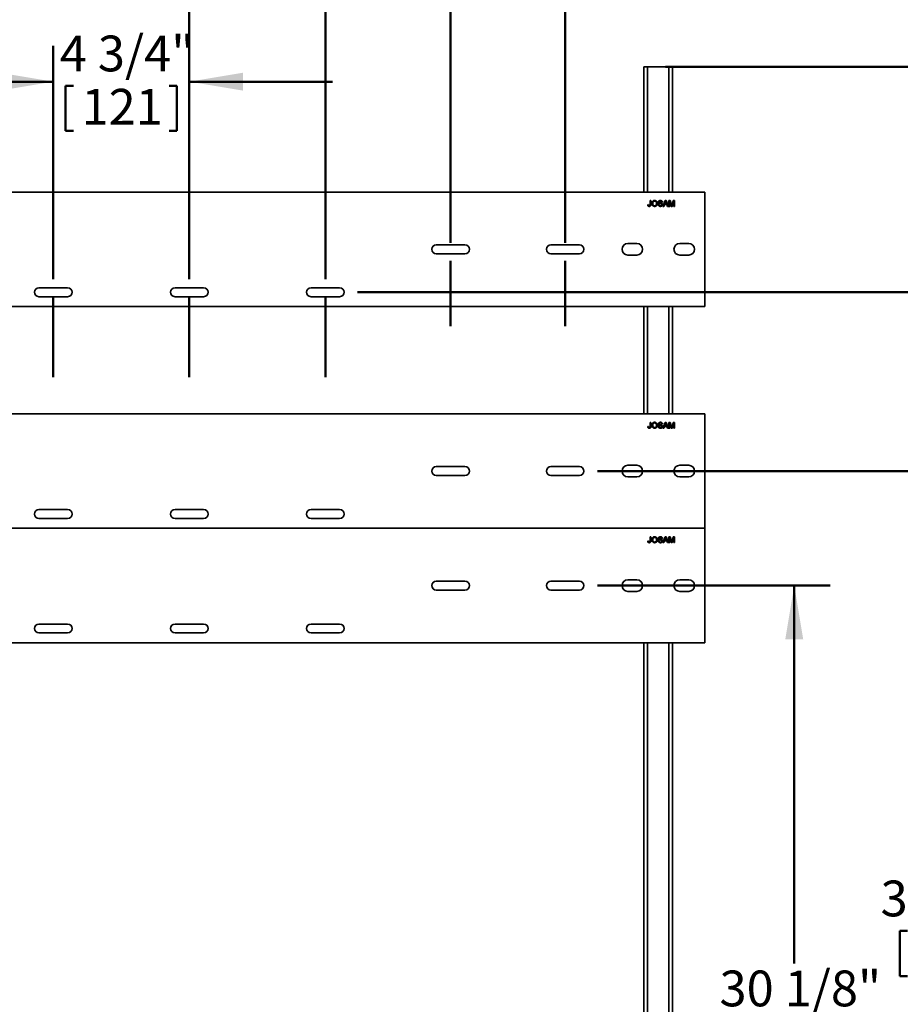
# Model space of a CAD drawing. Units: inches. Extents: x 0.2 to 8.4, y 0.1 to 10.9.
# Drawn here: x 2.3 to 5.4, y 3.5 to 6.9 of the extents above; entities that cross this region are included whole.
import ezdxf

# ---------------------------------------------------------------- set-up
doc = ezdxf.new("R2010")
doc.units = ezdxf.units.IN
doc.header["$MEASUREMENT"] = 0
doc.layers.add('WALL', color=7, linetype='Continuous', lineweight=50)
doc.styles.add('SLDTEXTSTYLE0', font='TXT', dxfattribs={"width": 0.605})
doc.dimstyles.new('SLDDIMSTYLE0', dxfattribs={"dimtxt": 0.121338, "dimasz": 0.1875, "dimexe": 0, "dimexo": 0.0625, "dimgap": 0.030334, "dimtad": 0, "dimtih": 1, "dimtoh": 1, "dimdec": 6, "dimlfac": 10, "dimrnd": 1e-09, "dimzin": 12, "dimdsep": 46, "dimlunit": 5, "dimtxsty": 'SLDTEXTSTYLE0', "dimsah": 1, "dimcen": 0.09, "dimadec": 0, "dimazin": 3, "dimtfac": 1, "dimtdec": 3, "dimtofl": 0, "dimtmove": 0, "dimatfit": 3, "dimfxl": 0, "dimfrac": 2, "dimtolj": 1, "dimtzin": 12, "dimarcsym": 0})
doc.dimstyles.new('SLDDIMSTYLE1', dxfattribs={"dimtxt": 0.121338, "dimasz": 0.1875, "dimexe": 0, "dimexo": 0.0625, "dimgap": 0.030334, "dimtad": 0, "dimtih": 1, "dimtoh": 1, "dimdec": 6, "dimlfac": 10, "dimrnd": 1e-09, "dimzin": 12, "dimdsep": 46, "dimlunit": 5, "dimtxsty": 'SLDTEXTSTYLE0', "dimsah": 1, "dimcen": 0.09, "dimadec": 0, "dimazin": 3, "dimtfac": 1, "dimtdec": 3, "dimtmove": 0, "dimatfit": 0, "dimfxl": 0, "dimfrac": 2, "dimtolj": 1, "dimtzin": 12, "dimarcsym": 0})

# ---------------------------------------------------------------- blocks, each defined once
blk = doc.blocks.new('_D_1')
at = {"layer": 'WALL'}
for p, q in [((2.4078, 6.0361), (2.4078, 6.8514)), ((2.8828, 6.0361), (2.8828, 6.8514)), ((2.4078, 6.7264), (1.9078, 6.7264)), ((2.4509, 6.7124), (2.4509, 6.5541)), ((2.4509, 6.7124), (2.4787, 6.7124)), ((2.8397, 6.7124), (2.8119, 6.7124)), ((2.8397, 6.7124), (2.8397, 6.5541)), ((2.8828, 6.7264), (3.3828, 6.7264)), ((2.4509, 6.5541), (2.4787, 6.5541)), ((2.8397, 6.5541), (2.8119, 6.5541))]:
    blk.add_line(p, q, dxfattribs=at)
for points in [[(2.4078, 6.7264), (2.2203, 6.7577), (2.2203, 6.6952)], [(2.8828, 6.7264), (3.0703, 6.6952), (3.0703, 6.7577)]]:
    blk.add_solid(points, dxfattribs=at)
at = {"layer": 'WALL', "char_height": 0.125, "attachment_point": 1, "style": 'SLDTEXTSTYLE0'}
for s, insert in [('4 3/4"', (2.4305, 6.8875)), ('121', (2.5064, 6.7012))]:
    blk.add_mtext(s, dxfattribs=dict(at, insert=insert))
blk = doc.blocks.new('_D_2')
at = {"layer": 'WALL'}
for p, q in [((2.8828, 6.0361), (2.8828, 7.4884)), ((3.3578, 6.0361), (3.3578, 7.4884)), ((2.8828, 7.3634), (2.3828, 7.3634)), ((3.3578, 7.3634), (3.8578, 7.3634)), ((2.9259, 7.3494), (2.9259, 7.191)), ((2.9259, 7.3494), (2.9537, 7.3494)), ((3.3147, 7.3494), (3.2869, 7.3494)), ((3.3147, 7.3494), (3.3147, 7.191)), ((2.9259, 7.191), (2.9537, 7.191)), ((3.3147, 7.191), (3.2869, 7.191))]:
    blk.add_line(p, q, dxfattribs=at)
for points in [[(2.8828, 7.3634), (2.6953, 7.3946), (2.6953, 7.3321)], [(3.3578, 7.3634), (3.5453, 7.3321), (3.5453, 7.3946)]]:
    blk.add_solid(points, dxfattribs=at)
at = {"layer": 'WALL', "char_height": 0.125, "attachment_point": 1, "style": 'SLDTEXTSTYLE0'}
for s, insert in [('4 3/4"', (2.9055, 7.5245)), ('121', (2.9814, 7.3382))]:
    blk.add_mtext(s, dxfattribs=dict(at, insert=insert))
blk = doc.blocks.new('_D_3')
at = {"layer": 'WALL'}
for p, q in [((1.9703, 6.1631), (1.9703, 8.0169)), ((3.7953, 6.1631), (3.7953, 8.0169)), ((1.9703, 7.8919), (2.5314, 7.8919)), ((3.7953, 7.8919), (3.2341, 7.8919)), ((2.6884, 7.8779), (2.6884, 7.7195)), ((2.6884, 7.8779), (2.7162, 7.8779)), ((3.0772, 7.8779), (3.0494, 7.8779)), ((3.0772, 7.8779), (3.0772, 7.7195)), ((2.6884, 7.7195), (2.7162, 7.7195)), ((3.0772, 7.7195), (3.0494, 7.7195))]:
    blk.add_line(p, q, dxfattribs=at)
for points in [[(1.9703, 7.8919), (2.1578, 7.8606), (2.1578, 7.9231)], [(3.7953, 7.8919), (3.6078, 7.9231), (3.6078, 7.8606)]]:
    blk.add_solid(points, dxfattribs=at)
at = {"layer": 'WALL', "char_height": 0.125, "attachment_point": 1, "style": 'SLDTEXTSTYLE0'}
for s, insert in [('18 1/4"', (2.6217, 8.053)), ('464', (2.7439, 7.8666))]:
    blk.add_mtext(s, dxfattribs=dict(at, insert=insert))
blk = doc.blocks.new('_D_4')
at = {"layer": 'WALL'}
for p, q in [((1.5703, 6.1631), (1.5703, 8.4659)), ((4.1953, 6.1631), (4.1953, 8.4659)), ((1.5703, 8.3409), (2.5314, 8.3409)), ((2.6884, 8.3269), (2.6884, 8.1685)), ((2.6884, 8.3269), (2.7162, 8.3269)), ((3.0772, 8.3269), (3.0494, 8.3269)), ((3.0772, 8.3269), (3.0772, 8.1685)), ((4.1953, 8.3409), (3.2341, 8.3409)), ((2.6884, 8.1685), (2.7162, 8.1685)), ((3.0772, 8.1685), (3.0494, 8.1685))]:
    blk.add_line(p, q, dxfattribs=at)
for points in [[(1.5703, 8.3409), (1.7578, 8.3096), (1.7578, 8.3721)], [(4.1953, 8.3409), (4.0078, 8.3721), (4.0078, 8.3096)]]:
    blk.add_solid(points, dxfattribs=at)
at = {"layer": 'WALL', "char_height": 0.125, "attachment_point": 1, "style": 'SLDTEXTSTYLE0'}
for s, insert in [('26 1/4"', (2.6217, 8.502)), ('667', (2.7439, 8.3157))]:
    blk.add_mtext(s, dxfattribs=dict(at, insert=insert))
blk = doc.blocks.new('_D_7')
at = {"layer": 'WALL'}
for p, q in [((3.4703, 5.9909), (6.2453, 5.9909)), ((6.1203, 5.9909), (6.1203, 4.1584)), ((5.8796, 3.9581), (5.8796, 3.7997)), ((5.8796, 3.9581), (5.9074, 3.9581)), ((6.3609, 3.9581), (6.3332, 3.9581)), ((6.3609, 3.9581), (6.3609, 3.7997)), ((5.8796, 3.7997), (5.9074, 3.7997)), ((6.1203, 1.9534), (6.1203, 3.7858)), ((6.3609, 3.7997), (6.3332, 3.7997)), ((4.8078, 1.9534), (6.2453, 1.9534))]:
    blk.add_line(p, q, dxfattribs=at)
for points in [[(6.1203, 5.9909), (6.089, 5.8034), (6.1515, 5.8034)], [(6.1203, 1.9534), (6.1515, 2.1409), (6.089, 2.1409)]]:
    blk.add_solid(points, dxfattribs=at)
at = {"layer": 'WALL', "char_height": 0.125, "attachment_point": 1, "style": 'SLDTEXTSTYLE0'}
for s, insert in [('40 3/8"', (5.8592, 4.1332)), ('1026', (5.9351, 3.9469))]:
    blk.add_mtext(s, dxfattribs=dict(at, insert=insert))
blk = doc.blocks.new('_D_8')
at = {"layer": 'WALL'}
for p, q in [((4.3078, 5.3659), (5.6828, 5.3659)), ((5.5578, 5.3659), (5.5578, 3.9603)), ((5.3634, 3.76), (5.3634, 3.6016)), ((5.3634, 3.76), (5.3912, 3.76)), ((5.7522, 3.76), (5.7244, 3.76)), ((5.7522, 3.76), (5.7522, 3.6016)), ((5.3634, 3.6016), (5.3912, 3.6016)), ((5.5578, 1.9534), (5.5578, 3.5877)), ((5.7522, 3.6016), (5.7244, 3.6016)), ((4.8078, 1.9534), (5.6828, 1.9534))]:
    blk.add_line(p, q, dxfattribs=at)
for points in [[(5.5578, 5.3659), (5.5265, 5.1784), (5.589, 5.1784)], [(5.5578, 1.9534), (5.589, 2.1409), (5.5265, 2.1409)]]:
    blk.add_solid(points, dxfattribs=at)
at = {"layer": 'WALL', "char_height": 0.125, "attachment_point": 1, "style": 'SLDTEXTSTYLE0'}
for s, insert in [('34 1/8"', (5.2967, 3.9351)), ('867', (5.4189, 3.7488))]:
    blk.add_mtext(s, dxfattribs=dict(at, insert=insert))
blk = doc.blocks.new('_D_9')
at = {"layer": 'WALL'}
for p, q in [((4.3078, 4.9659), (5.1203, 4.9659)), ((4.9953, 4.9659), (4.9953, 3.6459)), ((4.8009, 3.4456), (4.8009, 3.2872)), ((4.8009, 3.4456), (4.8287, 3.4456)), ((5.1897, 3.4456), (5.1619, 3.4456)), ((5.1897, 3.4456), (5.1897, 3.2872)), ((4.8009, 3.2872), (4.8287, 3.2872)), ((4.9953, 1.9534), (4.9953, 3.2733)), ((5.1897, 3.2872), (5.1619, 3.2872)), ((4.8078, 1.9534), (5.1203, 1.9534))]:
    blk.add_line(p, q, dxfattribs=at)
for points in [[(4.9953, 4.9659), (4.964, 4.7784), (5.0265, 4.7784)], [(4.9953, 1.9534), (5.0265, 2.1409), (4.964, 2.1409)]]:
    blk.add_solid(points, dxfattribs=at)
at = {"layer": 'WALL', "char_height": 0.125, "attachment_point": 1, "style": 'SLDTEXTSTYLE0'}
for s, insert in [('30 1/8"', (4.7342, 3.6207)), ('765', (4.8564, 3.4344))]:
    blk.add_mtext(s, dxfattribs=dict(at, insert=insert))
blk = doc.blocks.new('_D_10')
at = {"layer": 'WALL'}
for p, q in [((4.5453, 6.7784), (6.8078, 6.7784)), ((6.6828, 6.7784), (6.6828, 4.5522)), ((6.4421, 4.3519), (6.4421, 4.1935)), ((6.4421, 4.3519), (6.4699, 4.3519)), ((6.9234, 4.3519), (6.8957, 4.3519)), ((6.9234, 4.3519), (6.9234, 4.1935)), ((6.4421, 4.1935), (6.4699, 4.1935)), ((6.6828, 1.9534), (6.6828, 4.1795)), ((6.9234, 4.1935), (6.8957, 4.1935)), ((4.8078, 1.9534), (6.8078, 1.9534))]:
    blk.add_line(p, q, dxfattribs=at)
for points in [[(6.6828, 6.7784), (6.6515, 6.5909), (6.714, 6.5909)], [(6.6828, 1.9534), (6.714, 2.1409), (6.6515, 2.1409)]]:
    blk.add_solid(points, dxfattribs=at)
at = {"layer": 'WALL', "char_height": 0.125, "attachment_point": 1, "style": 'SLDTEXTSTYLE0'}
for s, insert in [('48 1/4"', (6.4217, 4.527)), ('1226', (6.4976, 4.3407))]:
    blk.add_mtext(s, dxfattribs=dict(at, insert=insert))

msp = doc.modelspace()

# ---------------------------------------------------------------- linework, layer by layer
at = {"color": 7, "linetype": 'Continuous', "lineweight": 35}
for p, q in [((4.47027746, 6.77835347), (4.47027746, 6.34085347)), ((4.47027746, 6.77835347), (4.48277747, 6.77835347)), ((4.48277747, 6.77835347), (4.55777745, 6.77835347)), ((4.55777745, 6.77835347), (4.57027746, 6.77835347)), ((4.57027746, 6.77835347), (4.57027746, 6.34085347)), ((4.68277746, 6.34085347), (1.08277746, 6.34085347)), ((4.68277746, 5.94085347), (4.68277746, 6.34085347)), ((4.48355527, 6.29649662), (4.48640722, 6.29681666)), ((4.4915926, 6.31107645), (4.49444456, 6.31107645)), ((4.4915926, 6.2971691), (4.4915926, 6.31107645)), ((4.49444456, 6.31107645), (4.49444456, 6.2973514)), ((4.51985293, 6.29785374), (4.52270488, 6.29785374)), ((4.5351498, 6.30537254), (4.53229784, 6.30537254)), ((4.53679048, 6.29085347), (4.54481972, 6.31107645)), ((4.54211765, 6.29707593), (4.53981664, 6.29085347)), ((4.55073834, 6.29707593), (4.54211765, 6.29707593)), ((4.54504658, 6.30500794), (4.54297648, 6.29940935)), ((4.54297648, 6.29940935), (4.54987952, 6.29940935)), ((4.54481972, 6.31107645), (4.54803628, 6.31107645)), ((4.54987952, 6.29940935), (4.54791474, 6.30472436)), ((4.54803628, 6.31107645), (4.55606551, 6.29085347)), ((4.55303936, 6.29085347), (4.55073834, 6.29707593)), ((4.5577062, 6.31107645), (4.56199629, 6.31107645)), ((4.5577062, 6.29085347), (4.5577062, 6.31107645)), ((4.56055816, 6.30796523), (4.56055816, 6.29085347)), ((4.56592179, 6.29085347), (4.56055816, 6.30796523)), ((4.56199629, 6.31107645), (4.56651729, 6.29688553)), ((4.5684213, 6.29712859), (4.57289774, 6.31107645)), ((4.57429941, 6.30796523), (4.56890338, 6.29085347)), ((4.57289774, 6.31107645), (4.57715137, 6.31107645)), ((4.57429941, 6.29085347), (4.57429941, 6.30796523)), ((4.57715137, 6.31107645), (4.57715137, 6.29085347)), ((4.53981664, 6.29085347), (4.53679048, 6.29085347)), ((4.55606551, 6.29085347), (4.55303936, 6.29085347)), ((4.56055816, 6.29085347), (4.5577062, 6.29085347)), ((4.56890338, 6.29085347), (4.56592179, 6.29085347)), ((4.57715137, 6.29085347), (4.57429941, 6.29085347)), ((4.44527746, 6.16116597), (4.41402746, 6.16116597)), ((4.62652746, 6.16116597), (4.59527746, 6.16116597)), ((3.84527746, 6.15647847), (3.74527746, 6.15647847)), ((3.74527746, 6.12522847), (3.84527746, 6.12522847)), ((4.24527746, 6.15647847), (4.14527746, 6.15647847)), ((4.14527746, 6.12522847), (4.24527746, 6.12522847)), ((4.41402746, 6.12054097), (4.44527746, 6.12054097)), ((4.59527746, 6.12054097), (4.62652746, 6.12054097)), ((2.45777746, 6.00647847), (2.35777746, 6.00647847)), ((2.93277746, 6.00647847), (2.83277746, 6.00647847)), ((3.40777746, 6.00647847), (3.30777746, 6.00647847)), ((2.35777746, 5.97522847), (2.45777746, 5.97522847)), ((2.83277746, 5.97522847), (2.93277746, 5.97522847)), ((3.30777746, 5.97522847), (3.40777746, 5.97522847)), ((1.08277746, 5.94085347), (4.68277746, 5.94085347)), ((4.47027746, 5.94085347), (4.47027746, 5.56585347)), ((4.57027746, 5.94085347), (4.57027746, 5.56585347)), ((4.68277746, 5.56585347), (1.08277746, 5.56585347)), ((4.68277746, 5.16585347), (4.68277746, 5.56585347)), ((4.48355527, 5.52149662), (4.48640722, 5.52181666)), ((4.4915926, 5.53607645), (4.49444456, 5.53607645)), ((4.4915926, 5.5221691), (4.4915926, 5.53607645)), ((4.49444456, 5.53607645), (4.49444456, 5.5223514)), ((4.51985293, 5.52285374), (4.52270488, 5.52285374)), ((4.5351498, 5.53037254), (4.53229784, 5.53037254)), ((4.53679048, 5.51585347), (4.54481972, 5.53607645)), ((4.53981664, 5.51585347), (4.53679048, 5.51585347)), ((4.54211765, 5.52207593), (4.53981664, 5.51585347)), ((4.55073834, 5.52207593), (4.54211765, 5.52207593)), ((4.54504658, 5.53000794), (4.54297648, 5.52440935)), ((4.54297648, 5.52440935), (4.54987952, 5.52440935)), ((4.54481972, 5.53607645), (4.54803628, 5.53607645)), ((4.54987952, 5.52440935), (4.54791474, 5.52972436)), ((4.54803628, 5.53607645), (4.55606551, 5.51585347)), ((4.55303936, 5.51585347), (4.55073834, 5.52207593)), ((4.55606551, 5.51585347), (4.55303936, 5.51585347)), ((4.5577062, 5.53607645), (4.56199629, 5.53607645)), ((4.5577062, 5.51585347), (4.5577062, 5.53607645)), ((4.56055816, 5.51585347), (4.5577062, 5.51585347)), ((4.56055816, 5.53296523), (4.56055816, 5.51585347)), ((4.56592179, 5.51585347), (4.56055816, 5.53296523)), ((4.56199629, 5.53607645), (4.56651729, 5.52188553)), ((4.56890338, 5.51585347), (4.56592179, 5.51585347)), ((4.5684213, 5.52212859), (4.57289774, 5.53607645)), ((4.57429941, 5.53296523), (4.56890338, 5.51585347)), ((4.57289774, 5.53607645), (4.57715137, 5.53607645)), ((4.57429941, 5.51585347), (4.57429941, 5.53296523)), ((4.57715137, 5.51585347), (4.57429941, 5.51585347)), ((4.57715137, 5.53607645), (4.57715137, 5.51585347)), ((3.84527746, 5.38147847), (3.74527746, 5.38147847)), ((4.24527746, 5.38147847), (4.14527746, 5.38147847)), ((4.44527746, 5.38616597), (4.41402746, 5.38616597)), ((4.62652746, 5.38616597), (4.59527746, 5.38616597)), ((3.74527746, 5.35022847), (3.84527746, 5.35022847)), ((4.14527746, 5.35022847), (4.24527746, 5.35022847)), ((4.41402746, 5.34554097), (4.44527746, 5.34554097)), ((4.59527746, 5.34554097), (4.62652746, 5.34554097)), ((2.45777746, 5.23147847), (2.35777746, 5.23147847)), ((2.93277746, 5.23147847), (2.83277746, 5.23147847)), ((3.40777746, 5.23147847), (3.30777746, 5.23147847)), ((2.35777746, 5.20022847), (2.45777746, 5.20022847)), ((2.83277746, 5.20022847), (2.93277746, 5.20022847)), ((3.30777746, 5.20022847), (3.40777746, 5.20022847)), ((1.08277746, 5.16585347), (4.68277746, 5.16585347)), ((4.68277746, 4.76585347), (4.68277746, 5.16585347)), ((4.4915926, 5.13607645), (4.49444456, 5.13607645)), ((4.4915926, 5.1221691), (4.4915926, 5.13607645)), ((4.49444456, 5.13607645), (4.49444456, 5.1223514)), ((4.5351498, 5.13037254), (4.53229784, 5.13037254)), ((4.53679048, 5.11585347), (4.54481972, 5.13607645)), ((4.54504658, 5.13000794), (4.54297648, 5.12440935)), ((4.54481972, 5.13607645), (4.54803628, 5.13607645)), ((4.54987952, 5.12440935), (4.54791474, 5.12972436)), ((4.54803628, 5.13607645), (4.55606551, 5.11585347)), ((4.5577062, 5.13607645), (4.56199629, 5.13607645)), ((4.5577062, 5.11585347), (4.5577062, 5.13607645)), ((4.56055816, 5.13296523), (4.56055816, 5.11585347)), ((4.56592179, 5.11585347), (4.56055816, 5.13296523)), ((4.56199629, 5.13607645), (4.56651729, 5.12188553)), ((4.5684213, 5.12212859), (4.57289774, 5.13607645)), ((4.57429941, 5.13296523), (4.56890338, 5.11585347)), ((4.57289774, 5.13607645), (4.57715137, 5.13607645)), ((4.57429941, 5.11585347), (4.57429941, 5.13296523)), ((4.57715137, 5.13607645), (4.57715137, 5.11585347)), ((4.48355527, 5.12149662), (4.48640722, 5.12181666)), ((4.51985293, 5.12285374), (4.52270488, 5.12285374)), ((4.53981664, 5.11585347), (4.53679048, 5.11585347)), ((4.54211765, 5.12207593), (4.53981664, 5.11585347)), ((4.55073834, 5.12207593), (4.54211765, 5.12207593)), ((4.54297648, 5.12440935), (4.54987952, 5.12440935)), ((4.55303936, 5.11585347), (4.55073834, 5.12207593)), ((4.55606551, 5.11585347), (4.55303936, 5.11585347)), ((4.56055816, 5.11585347), (4.5577062, 5.11585347)), ((4.56890338, 5.11585347), (4.56592179, 5.11585347)), ((4.57715137, 5.11585347), (4.57429941, 5.11585347)), ((3.84527746, 4.98147847), (3.74527746, 4.98147847)), ((4.24527746, 4.98147847), (4.14527746, 4.98147847)), ((4.44527746, 4.98616597), (4.41402746, 4.98616597)), ((4.62652746, 4.98616597), (4.59527746, 4.98616597)), ((3.74527746, 4.95022847), (3.84527746, 4.95022847)), ((4.14527746, 4.95022847), (4.24527746, 4.95022847)), ((4.41402746, 4.94554097), (4.44527746, 4.94554097)), ((4.59527746, 4.94554097), (4.62652746, 4.94554097)), ((2.45777746, 4.83147847), (2.35777746, 4.83147847)), ((2.93277746, 4.83147847), (2.83277746, 4.83147847)), ((3.40777746, 4.83147847), (3.30777746, 4.83147847)), ((2.35777746, 4.80022847), (2.45777746, 4.80022847)), ((2.83277746, 4.80022847), (2.93277746, 4.80022847)), ((3.30777746, 4.80022847), (3.40777746, 4.80022847)), ((1.08277746, 4.76585347), (4.68277746, 4.76585347)), ((4.47027746, 4.76585347), (4.47027746, 1.97835347)), ((4.57027746, 4.76585347), (4.57027746, 1.97835347))]:
    msp.add_line(p, q, dxfattribs=at)
at = {"color": 8, "linetype": 'Continuous', "lineweight": 35}
for p, q in [((4.48277747, 6.77835347), (4.48277747, 6.34085347)), ((4.55777745, 6.77835347), (4.55777745, 6.34085347)), ((4.48277747, 5.94085347), (4.48277747, 5.56585347)), ((4.55777745, 5.94085347), (4.55777745, 5.56585347)), ((4.48277747, 4.76585347), (4.48277747, 1.97835347)), ((4.55777745, 4.76585347), (4.55777745, 1.97835347))]:
    msp.add_line(p, q, dxfattribs=at)
at = {"color": 7, "linetype": 'Continuous', "lineweight": 35}
for centre, radius, start, end in [((4.41402746, 6.14085347), 0.0203125, 90, 270), ((4.44527746, 6.14085347), 0.0203125, 270, 90), ((4.59527746, 6.14085347), 0.0203125, 90, 270), ((4.62652746, 6.14085347), 0.0203125, 270, 90), ((3.74527746, 6.14085347), 0.015625, 90, 270), ((3.84527746, 6.14085347), 0.015625, 270, 90), ((4.14527746, 6.14085347), 0.015625, 90, 270), ((4.24527746, 6.14085347), 0.015625, 270, 90), ((2.35777746, 5.99085347), 0.015625, 90, 270), ((2.45777746, 5.99085347), 0.015625, 270, 90), ((2.83277746, 5.99085347), 0.015625, 90, 270), ((2.93277746, 5.99085347), 0.015625, 270, 90), ((3.30777746, 5.99085347), 0.015625, 90, 270), ((3.40777746, 5.99085347), 0.015625, 270, 90), ((3.74527746, 5.36585347), 0.015625, 90, 270), ((3.84527746, 5.36585347), 0.015625, 270, 90), ((4.14527746, 5.36585347), 0.015625, 90, 270), ((4.24527746, 5.36585347), 0.015625, 270, 90), ((4.41402746, 5.36585347), 0.0203125, 90, 270), ((4.44527746, 5.36585347), 0.0203125, 270, 90), ((4.59527746, 5.36585347), 0.0203125, 90, 270), ((4.62652746, 5.36585347), 0.0203125, 270, 90), ((2.35777746, 5.21585347), 0.015625, 90, 270), ((2.45777746, 5.21585347), 0.015625, 270, 90), ((2.83277746, 5.21585347), 0.015625, 90, 270), ((2.93277746, 5.21585347), 0.015625, 270, 90), ((3.30777746, 5.21585347), 0.015625, 90, 270), ((3.40777746, 5.21585347), 0.015625, 270, 90), ((3.74527746, 4.96585347), 0.015625, 90, 270), ((3.84527746, 4.96585347), 0.015625, 270, 90), ((4.14527746, 4.96585347), 0.015625, 90, 270), ((4.24527746, 4.96585347), 0.015625, 270, 90), ((4.41402746, 4.96585347), 0.0203125, 90, 270), ((4.44527746, 4.96585347), 0.0203125, 270, 90), ((4.59527746, 4.96585347), 0.0203125, 90, 270), ((4.62652746, 4.96585347), 0.0203125, 270, 90), ((2.35777746, 4.81585347), 0.015625, 90, 270), ((2.45777746, 4.81585347), 0.015625, 270, 90), ((2.83277746, 4.81585347), 0.015625, 90, 270), ((2.93277746, 4.81585347), 0.015625, 270, 90), ((3.30777746, 4.81585347), 0.015625, 90, 270), ((3.40777746, 4.81585347), 0.015625, 270, 90)]:
    msp.add_arc(centre, radius, start, end, dxfattribs=at)
for points, knots in [([(4.48887838, 6.2905942), (4.48831016, 6.29062224), (4.48717527, 6.29067824), (4.48557047, 6.29134786), (4.4842729, 6.29265535), (4.48360868, 6.29449265), (4.48357309, 6.29582785), (4.48355527, 6.29649662)], [0, 0, 0, 0, 0.1870751185, 0.3736405316, 0.5597957771, 0.7795103801, 1, 1, 1, 1]), ([(4.48640722, 6.29681666), (4.48643472, 6.29637757), (4.48648966, 6.29550031), (4.48673563, 6.29441118), (4.48719626, 6.29364809), (4.48771297, 6.29322169), (4.48833421, 6.29296632), (4.4887752, 6.29294053), (4.48899586, 6.29292762)], [0, 0, 0, 0, 0.2504584912, 0.50039517, 0.6252510513, 0.750114617, 0.8749643985, 1, 1, 1, 1]), ([(4.49444456, 6.2973514), (4.49442829, 6.29672581), (4.49439578, 6.29547572), (4.49403669, 6.29361898), (4.49310819, 6.29208279), (4.49176764, 6.29115259), (4.49035564, 6.29066732), (4.4893709, 6.29061858), (4.48887838, 6.2905942)], [0, 0, 0, 0, 0.1870582263, 0.3737931458, 0.5597878112, 0.7063410205, 0.8531266039, 1, 1, 1, 1]), ([(4.48899586, 6.29292762), (4.48923312, 6.29294306), (4.48970753, 6.29297392), (4.49036862, 6.29326694), (4.49091687, 6.29373186), (4.49140598, 6.29455975), (4.49156789, 6.2957551), (4.49158436, 6.29669721), (4.4915926, 6.2971691)], [0, 0, 0, 0, 0.1250095102, 0.2499570662, 0.3749690865, 0.4998791363, 0.7494961766, 1, 1, 1, 1]), ([(4.49807433, 6.30069759), (4.49812019, 6.30170406), (4.49821183, 6.30371554), (4.49919601, 6.30661518), (4.50092626, 6.30887419), (4.50304669, 6.31038796), (4.50530752, 6.31120542), (4.50688851, 6.31129228), (4.50767944, 6.31133572)], [0, 0, 0, 0, 0.18688771, 0.3735080976, 0.5598431967, 0.7065200579, 0.8531805911, 1, 1, 1, 1]), ([(4.50766728, 6.2905942), (4.50669513, 6.29066483), (4.50475152, 6.29080602), (4.50208741, 6.29211638), (4.50010621, 6.29401019), (4.49890735, 6.29621474), (4.49820165, 6.2984091), (4.49811677, 6.29993477), (4.49807433, 6.30069759)], [0, 0, 0, 0, 0.1865994758, 0.37306464, 0.5594668698, 0.7062618042, 0.8531342718, 1, 1, 1, 1]), ([(4.50769564, 6.3090023), (4.50693611, 6.30893804), (4.50541745, 6.30880954), (4.50339507, 6.30766078), (4.50176545, 6.30583312), (4.50102608, 6.30333591), (4.50095959, 6.30155635), (4.50092629, 6.30066518)], [0, 0, 0, 0, 0.1866590156, 0.3732204657, 0.5593973864, 0.7793570984, 1, 1, 1, 1]), ([(4.50092629, 6.30066518), (4.50096025, 6.29994788), (4.50102812, 6.29851435), (4.50170399, 6.29644179), (4.50289739, 6.29480309), (4.50437221, 6.29367721), (4.5059628, 6.29303027), (4.50709087, 6.29296185), (4.50765513, 6.29292762)], [0, 0, 0, 0, 0.1868915767, 0.373502636, 0.5599145584, 0.7065930976, 0.8532368355, 1, 1, 1, 1]), ([(4.50765513, 6.29292762), (4.50839298, 6.29298543), (4.5098677, 6.29310096), (4.51183887, 6.29421711), (4.5134041, 6.29598904), (4.51428836, 6.29835334), (4.51436827, 6.30008556), (4.51440828, 6.30095281)], [0, 0, 0, 0, 0.18665093654, 0.37305251788, 0.55967880906, 0.77955074673, 1, 1, 1, 1]), ([(4.51726024, 6.30093256), (4.51720367, 6.29994534), (4.5170906, 6.29797184), (4.51602921, 6.29517099), (4.51434088, 6.29294465), (4.5121943, 6.29155792), (4.50999393, 6.29073702), (4.50844289, 6.29064181), (4.50766728, 6.2905942)], [0, 0, 0, 0, 0.1868234856, 0.3734695995, 0.5597943449, 0.7064371745, 0.8532022544, 1, 1, 1, 1]), ([(4.50767944, 6.31133572), (4.50866949, 6.31126036), (4.51064897, 6.31110969), (4.51335975, 6.30976186), (4.51534691, 6.30779732), (4.51652369, 6.3055246), (4.51715713, 6.30326435), (4.51722586, 6.30170997), (4.51726024, 6.30093256)], [0, 0, 0, 0, 0.1865833704, 0.3730475205, 0.5593932058, 0.706175793, 0.8530453716, 1, 1, 1, 1]), ([(4.51440828, 6.30095281), (4.51437708, 6.30168721), (4.51431472, 6.30315519), (4.51366767, 6.30528077), (4.51254187, 6.30702655), (4.51104077, 6.30819495), (4.50942671, 6.30888507), (4.50827277, 6.30896322), (4.50769564, 6.3090023)], [0, 0, 0, 0, 0.18696174155, 0.37371617411, 0.56005044647, 0.70669978779, 0.85330973593, 1, 1, 1, 1]), ([(4.52832373, 6.2905942), (4.52754055, 6.29062356), (4.52597548, 6.29068222), (4.52369583, 6.2913493), (4.52187227, 6.29262318), (4.52069801, 6.29427667), (4.52000557, 6.29601023), (4.51990382, 6.2972391), (4.51985293, 6.29785374)], [0, 0, 0, 0, 0.1869690227, 0.3736319, 0.5598728378, 0.7065183933, 0.853212498, 1, 1, 1, 1]), ([(4.52063073, 6.3057979), (4.52069839, 6.3064205), (4.52083372, 6.30766593), (4.52184328, 6.30930699), (4.52344096, 6.31051675), (4.52544866, 6.31121308), (4.52691676, 6.31129483), (4.52765125, 6.31133572)], [0, 0, 0, 0, 0.1864243242, 0.3729149095, 0.5593270354, 0.7795312434, 1, 1, 1, 1]), ([(4.52361638, 6.30142679), (4.52315922, 6.30168431), (4.5222459, 6.3021988), (4.52126712, 6.30331456), (4.52072042, 6.30456454), (4.52066063, 6.30538678), (4.52063073, 6.3057979)], [0, 0, 0, 0, 0.2802957267, 0.5599768904, 0.7799897285, 1, 1, 1, 1]), ([(4.52270488, 6.29785374), (4.52277923, 6.29734622), (4.52292771, 6.29633257), (4.52355545, 6.2948906), (4.5247844, 6.29377577), (4.52638184, 6.29305049), (4.52759245, 6.2929686), (4.52819815, 6.29292762)], [0, 0, 0, 0, 0.1870410326, 0.3735777049, 0.559947821, 0.7798344154, 1, 1, 1, 1]), ([(4.52776468, 6.3090023), (4.52721419, 6.30898254), (4.52611666, 6.30894314), (4.52465616, 6.30837689), (4.52366051, 6.30728261), (4.52354191, 6.30641668), (4.52348269, 6.30598425)], [0, 0, 0, 0, 0.2812902698, 0.5608202087, 0.7806802756, 1, 1, 1, 1]), ([(4.52348269, 6.30598425), (4.52351751, 6.30560724), (4.52357972, 6.30493354), (4.52401579, 6.30442269), (4.52420783, 6.30419772)], [0, 0, 0, 0, 0.5596168936, 1, 1, 1, 1]), ([(4.5306612, 6.29918654), (4.53000487, 6.29940202), (4.52869184, 6.2998331), (4.52682376, 6.30029439), (4.52511386, 6.30078512), (4.52411543, 6.30121294), (4.52361638, 6.30142679)], [0, 0, 0, 0, 0.27994374298, 0.56004141154, 0.78009069287, 1, 1, 1, 1]), ([(4.52420783, 6.30419772), (4.5246579, 6.30392761), (4.5255605, 6.30338591), (4.52708944, 6.30296891), (4.52931109, 6.30243553), (4.53098508, 6.30187615), (4.5321601, 6.3014835)], [0, 0, 0, 0, 0.1858846769, 0.3727876403, 0.5597408738, 1, 1, 1, 1]), ([(4.52765125, 6.31133572), (4.5283197, 6.31130854), (4.52965612, 6.31125419), (4.53159974, 6.31069694), (4.53344271, 6.30960627), (4.5348247, 6.3077255), (4.53504136, 6.30615733), (4.5351498, 6.30537254)], [0, 0, 0, 0, 0.1872492617, 0.3743641873, 0.5609700634, 0.7802866905, 1, 1, 1, 1]), ([(4.53229784, 6.30537254), (4.53218835, 6.30597805), (4.53197013, 6.30718497), (4.53070562, 6.30846208), (4.52919763, 6.30894418), (4.52824277, 6.30898291), (4.52776468, 6.3090023)], [0, 0, 0, 0, 0.2801103358, 0.5583212833, 0.7788550989, 1, 1, 1, 1]), ([(4.52819815, 6.29292762), (4.52880468, 6.29296583), (4.53001555, 6.29304211), (4.53157968, 6.29378544), (4.53261056, 6.29503091), (4.53274779, 6.29598119), (4.53281638, 6.29645611)], [0, 0, 0, 0, 0.2809171676, 0.5608127398, 0.7805017996, 1, 1, 1, 1]), ([(4.53566833, 6.29659385), (4.53559628, 6.29593566), (4.53545213, 6.29461894), (4.53438801, 6.2928875), (4.5327468, 6.29156002), (4.53065245, 6.29073545), (4.52910033, 6.29064131), (4.52832373, 6.2905942)], [0, 0, 0, 0, 0.1864571734, 0.3730129006, 0.5595604344, 0.7796247698, 1, 1, 1, 1]), ([(4.53281638, 6.29645611), (4.53278367, 6.29680489), (4.53271828, 6.29750218), (4.53197739, 6.29856603), (4.5311605, 6.29895115), (4.5306612, 6.29918654)], [0, 0, 0, 0, 0.2800885009, 0.5599704938, 1, 1, 1, 1]), ([(4.5321601, 6.3014835), (4.53269552, 6.3012122), (4.53376476, 6.30067041), (4.53492471, 6.2994281), (4.5355721, 6.2980057), (4.53563625, 6.2970646), (4.53566833, 6.29659385)], [0, 0, 0, 0, 0.2803713423, 0.5599089068, 0.7798588714, 1, 1, 1, 1]), ([(4.546428, 6.30874303), (4.54623518, 6.3080213), (4.54589082, 6.3067323), (4.54530458, 6.3055349), (4.54504658, 6.30500794)], [0, 0, 0, 0, 0.5599145935, 1, 1, 1, 1]), ([(4.54791474, 6.30472436), (4.54763637, 6.3054742), (4.54713927, 6.3068132), (4.54664533, 6.30815336), (4.546428, 6.30874303)], [0, 0, 0, 0, 0.5600020731, 1, 1, 1, 1]), ([(4.56651729, 6.29688553), (4.56669074, 6.29633224), (4.56700047, 6.29534424), (4.56729791, 6.29435247), (4.56742879, 6.29391609)], [0, 0, 0, 0, 0.5600018537, 1, 1, 1, 1]), ([(4.56742879, 6.29391609), (4.56761055, 6.29451684), (4.56793513, 6.29558961), (4.56827275, 6.29665834), (4.5684213, 6.29712859)], [0, 0, 0, 0, 0.5599969212, 1, 1, 1, 1]), ([(4.48887838, 5.5155942), (4.48831016, 5.51562224), (4.48717527, 5.51567824), (4.48557047, 5.51634786), (4.4842729, 5.51765535), (4.48360868, 5.51949265), (4.48357309, 5.52082785), (4.48355527, 5.52149662)], [0, 0, 0, 0, 0.18707511846, 0.37364053165, 0.55979577712, 0.77951038005, 1, 1, 1, 1]), ([(4.48640722, 5.52181666), (4.48643472, 5.52137757), (4.48648966, 5.52050031), (4.48673563, 5.51941118), (4.48719626, 5.51864809), (4.48771297, 5.51822169), (4.48833421, 5.51796632), (4.4887752, 5.51794053), (4.48899586, 5.51792762)], [0, 0, 0, 0, 0.2504584912, 0.50039517, 0.6252510513, 0.750114617, 0.8749643985, 1, 1, 1, 1]), ([(4.49444456, 5.5223514), (4.49442829, 5.52172581), (4.49439578, 5.52047572), (4.49403669, 5.51861898), (4.49310819, 5.51708279), (4.49176764, 5.51615259), (4.49035564, 5.51566732), (4.4893709, 5.51561858), (4.48887838, 5.5155942)], [0, 0, 0, 0, 0.1870582263, 0.3737931458, 0.5597878112, 0.7063410205, 0.8531266039, 1, 1, 1, 1]), ([(4.48899586, 5.51792762), (4.48923312, 5.51794306), (4.48970753, 5.51797392), (4.49036862, 5.51826694), (4.49091687, 5.51873186), (4.49140598, 5.51955975), (4.49156789, 5.5207551), (4.49158436, 5.52169721), (4.4915926, 5.5221691)], [0, 0, 0, 0, 0.1250095102, 0.2499570662, 0.3749690865, 0.4998791363, 0.7494961766, 1, 1, 1, 1]), ([(4.49807433, 5.52569759), (4.49812019, 5.52670406), (4.49821183, 5.52871554), (4.49919601, 5.53161518), (4.50092626, 5.53387419), (4.50304669, 5.53538796), (4.50530752, 5.53620542), (4.50688851, 5.53629228), (4.50767944, 5.53633572)], [0, 0, 0, 0, 0.18688771, 0.3735080976, 0.5598431967, 0.7065200579, 0.8531805911, 1, 1, 1, 1]), ([(4.50766728, 5.5155942), (4.50669513, 5.51566483), (4.50475152, 5.51580602), (4.50208741, 5.51711638), (4.50010621, 5.51901019), (4.49890735, 5.52121474), (4.49820165, 5.5234091), (4.49811677, 5.52493477), (4.49807433, 5.52569759)], [0, 0, 0, 0, 0.1865994758, 0.37306464, 0.5594668698, 0.7062618042, 0.8531342718, 1, 1, 1, 1]), ([(4.50769564, 5.5340023), (4.50693611, 5.53393804), (4.50541745, 5.53380954), (4.50339507, 5.53266078), (4.50176545, 5.53083312), (4.50102608, 5.52833591), (4.50095959, 5.52655635), (4.50092629, 5.52566518)], [0, 0, 0, 0, 0.1866590156, 0.3732204657, 0.5593973864, 0.7793570984, 1, 1, 1, 1]), ([(4.50092629, 5.52566518), (4.50096025, 5.52494788), (4.50102812, 5.52351435), (4.50170399, 5.52144179), (4.50289739, 5.51980309), (4.50437221, 5.51867721), (4.5059628, 5.51803027), (4.50709087, 5.51796185), (4.50765513, 5.51792762)], [0, 0, 0, 0, 0.18689157665, 0.37350263595, 0.55991455836, 0.70659309757, 0.85323683554, 1, 1, 1, 1]), ([(4.50765513, 5.51792762), (4.50839298, 5.51798543), (4.5098677, 5.51810096), (4.51183887, 5.51921711), (4.5134041, 5.52098904), (4.51428836, 5.52335334), (4.51436827, 5.52508556), (4.51440828, 5.52595281)], [0, 0, 0, 0, 0.1866509365, 0.3730525179, 0.5596788091, 0.7795507467, 1, 1, 1, 1]), ([(4.51726024, 5.52593256), (4.51720367, 5.52494534), (4.5170906, 5.52297184), (4.51602921, 5.52017099), (4.51434088, 5.51794465), (4.5121943, 5.51655792), (4.50999393, 5.51573702), (4.50844289, 5.51564181), (4.50766728, 5.5155942)], [0, 0, 0, 0, 0.1868234856, 0.3734695995, 0.5597943449, 0.7064371745, 0.8532022544, 1, 1, 1, 1]), ([(4.50767944, 5.53633572), (4.50866949, 5.53626036), (4.51064897, 5.53610969), (4.51335975, 5.53476186), (4.51534691, 5.53279732), (4.51652369, 5.5305246), (4.51715713, 5.52826435), (4.51722586, 5.52670997), (4.51726024, 5.52593256)], [0, 0, 0, 0, 0.1865833704, 0.3730475205, 0.5593932058, 0.706175793, 0.8530453716, 1, 1, 1, 1]), ([(4.51440828, 5.52595281), (4.51437708, 5.52668721), (4.51431472, 5.52815519), (4.51366767, 5.53028077), (4.51254187, 5.53202655), (4.51104077, 5.53319495), (4.50942671, 5.53388507), (4.50827277, 5.53396322), (4.50769564, 5.5340023)], [0, 0, 0, 0, 0.1869617415, 0.3737161741, 0.5600504465, 0.7066997878, 0.8533097359, 1, 1, 1, 1]), ([(4.52832373, 5.5155942), (4.52754055, 5.51562356), (4.52597548, 5.51568222), (4.52369583, 5.5163493), (4.52187227, 5.51762318), (4.52069801, 5.51927667), (4.52000557, 5.52101023), (4.51990382, 5.5222391), (4.51985293, 5.52285374)], [0, 0, 0, 0, 0.1869690227, 0.3736319, 0.5598728378, 0.7065183933, 0.853212498, 1, 1, 1, 1]), ([(4.52063073, 5.5307979), (4.52069839, 5.5314205), (4.52083372, 5.53266593), (4.52184328, 5.53430699), (4.52344096, 5.53551675), (4.52544866, 5.53621308), (4.52691676, 5.53629483), (4.52765125, 5.53633572)], [0, 0, 0, 0, 0.1864243242, 0.3729149095, 0.5593270354, 0.7795312434, 1, 1, 1, 1]), ([(4.52361638, 5.52642679), (4.52315922, 5.52668431), (4.5222459, 5.5271988), (4.52126712, 5.52831456), (4.52072042, 5.52956454), (4.52066063, 5.53038678), (4.52063073, 5.5307979)], [0, 0, 0, 0, 0.2802957267, 0.5599768904, 0.7799897285, 1, 1, 1, 1]), ([(4.52270488, 5.52285374), (4.52277923, 5.52234622), (4.52292771, 5.52133257), (4.52355545, 5.5198906), (4.5247844, 5.51877577), (4.52638184, 5.51805049), (4.52759245, 5.5179686), (4.52819815, 5.51792762)], [0, 0, 0, 0, 0.1870410326, 0.3735777049, 0.559947821, 0.7798344154, 1, 1, 1, 1]), ([(4.52776468, 5.5340023), (4.52721419, 5.53398254), (4.52611666, 5.53394314), (4.52465616, 5.53337689), (4.52366051, 5.53228261), (4.52354191, 5.53141668), (4.52348269, 5.53098425)], [0, 0, 0, 0, 0.2812902698, 0.5608202087, 0.7806802756, 1, 1, 1, 1]), ([(4.52348269, 5.53098425), (4.52351751, 5.53060724), (4.52357972, 5.52993354), (4.52401579, 5.52942269), (4.52420783, 5.52919772)], [0, 0, 0, 0, 0.5596168936, 1, 1, 1, 1]), ([(4.5306612, 5.52418654), (4.53000487, 5.52440202), (4.52869184, 5.5248331), (4.52682376, 5.52529439), (4.52511386, 5.52578512), (4.52411543, 5.52621294), (4.52361638, 5.52642679)], [0, 0, 0, 0, 0.279943743, 0.5600414115, 0.7800906929, 1, 1, 1, 1]), ([(4.52420783, 5.52919772), (4.5246579, 5.52892761), (4.5255605, 5.52838591), (4.52708944, 5.52796891), (4.52931109, 5.52743553), (4.53098508, 5.52687615), (4.5321601, 5.5264835)], [0, 0, 0, 0, 0.1858846769, 0.3727876403, 0.5597408738, 1, 1, 1, 1]), ([(4.52765125, 5.53633572), (4.5283197, 5.53630854), (4.52965612, 5.53625419), (4.53159974, 5.53569694), (4.53344271, 5.53460627), (4.5348247, 5.5327255), (4.53504136, 5.53115733), (4.5351498, 5.53037254)], [0, 0, 0, 0, 0.18724926168, 0.37436418729, 0.56097006342, 0.78028669051, 1, 1, 1, 1]), ([(4.53229784, 5.53037254), (4.53218835, 5.53097805), (4.53197013, 5.53218497), (4.53070562, 5.53346208), (4.52919763, 5.53394418), (4.52824277, 5.53398291), (4.52776468, 5.5340023)], [0, 0, 0, 0, 0.2801103358, 0.5583212833, 0.7788550989, 1, 1, 1, 1]), ([(4.52819815, 5.51792762), (4.52880468, 5.51796583), (4.53001555, 5.51804211), (4.53157968, 5.51878544), (4.53261056, 5.52003091), (4.53274779, 5.52098119), (4.53281638, 5.52145611)], [0, 0, 0, 0, 0.2809171676, 0.5608127398, 0.7805017996, 1, 1, 1, 1]), ([(4.53566833, 5.52159385), (4.53559628, 5.52093566), (4.53545213, 5.51961894), (4.53438801, 5.5178875), (4.5327468, 5.51656002), (4.53065245, 5.51573545), (4.52910033, 5.51564131), (4.52832373, 5.5155942)], [0, 0, 0, 0, 0.1864571734, 0.3730129006, 0.5595604344, 0.7796247698, 1, 1, 1, 1]), ([(4.53281638, 5.52145611), (4.53278367, 5.52180489), (4.53271828, 5.52250218), (4.53197739, 5.52356603), (4.5311605, 5.52395115), (4.5306612, 5.52418654)], [0, 0, 0, 0, 0.2800885009, 0.5599704938, 1, 1, 1, 1]), ([(4.5321601, 5.5264835), (4.53269552, 5.5262122), (4.53376476, 5.52567041), (4.53492471, 5.5244281), (4.5355721, 5.5230057), (4.53563625, 5.5220646), (4.53566833, 5.52159385)], [0, 0, 0, 0, 0.28037134229, 0.55990890677, 0.77985887137, 1, 1, 1, 1]), ([(4.546428, 5.53374303), (4.54623518, 5.5330213), (4.54589082, 5.5317323), (4.54530458, 5.5305349), (4.54504658, 5.53000794)], [0, 0, 0, 0, 0.5599145935, 1, 1, 1, 1]), ([(4.54791474, 5.52972436), (4.54763637, 5.5304742), (4.54713927, 5.5318132), (4.54664533, 5.53315336), (4.546428, 5.53374303)], [0, 0, 0, 0, 0.5600020731, 1, 1, 1, 1]), ([(4.56651729, 5.52188553), (4.56669074, 5.52133224), (4.56700047, 5.52034424), (4.56729791, 5.51935247), (4.56742879, 5.51891609)], [0, 0, 0, 0, 0.5600018537, 1, 1, 1, 1]), ([(4.56742879, 5.51891609), (4.56761055, 5.51951684), (4.56793513, 5.52058961), (4.56827275, 5.52165834), (4.5684213, 5.52212859)], [0, 0, 0, 0, 0.55999692118, 1, 1, 1, 1]), ([(4.49807433, 5.12569759), (4.49812019, 5.12670406), (4.49821183, 5.12871554), (4.49919601, 5.13161518), (4.50092626, 5.13387419), (4.50304669, 5.13538796), (4.50530752, 5.13620542), (4.50688851, 5.13629228), (4.50767944, 5.13633572)], [0, 0, 0, 0, 0.18688771, 0.3735080976, 0.5598431967, 0.7065200579, 0.8531805911, 1, 1, 1, 1]), ([(4.50769564, 5.1340023), (4.50693611, 5.13393804), (4.50541745, 5.13380954), (4.50339507, 5.13266078), (4.50176545, 5.13083312), (4.50102608, 5.12833591), (4.50095959, 5.12655635), (4.50092629, 5.12566518)], [0, 0, 0, 0, 0.1866590156, 0.3732204657, 0.5593973864, 0.7793570984, 1, 1, 1, 1]), ([(4.50767944, 5.13633572), (4.50866949, 5.13626036), (4.51064897, 5.13610969), (4.51335975, 5.13476186), (4.51534691, 5.13279732), (4.51652369, 5.1305246), (4.51715713, 5.12826435), (4.51722586, 5.12670997), (4.51726024, 5.12593256)], [0, 0, 0, 0, 0.1865833704, 0.3730475205, 0.5593932058, 0.706175793, 0.8530453716, 1, 1, 1, 1]), ([(4.51440828, 5.12595281), (4.51437708, 5.12668721), (4.51431472, 5.12815519), (4.51366767, 5.13028077), (4.51254187, 5.13202655), (4.51104077, 5.13319495), (4.50942671, 5.13388507), (4.50827277, 5.13396322), (4.50769564, 5.1340023)], [0, 0, 0, 0, 0.1869617415, 0.3737161741, 0.5600504465, 0.7066997878, 0.8533097359, 1, 1, 1, 1]), ([(4.52063073, 5.1307979), (4.52069839, 5.1314205), (4.52083372, 5.13266593), (4.52184328, 5.13430699), (4.52344096, 5.13551675), (4.52544866, 5.13621308), (4.52691676, 5.13629483), (4.52765125, 5.13633572)], [0, 0, 0, 0, 0.1864243242, 0.3729149095, 0.5593270354, 0.7795312434, 1, 1, 1, 1]), ([(4.52361638, 5.12642679), (4.52315922, 5.12668431), (4.5222459, 5.1271988), (4.52126712, 5.12831456), (4.52072042, 5.12956454), (4.52066063, 5.13038678), (4.52063073, 5.1307979)], [0, 0, 0, 0, 0.2802957267, 0.5599768904, 0.7799897285, 1, 1, 1, 1]), ([(4.52776468, 5.1340023), (4.52721419, 5.13398254), (4.52611666, 5.13394314), (4.52465616, 5.13337689), (4.52366051, 5.13228261), (4.52354191, 5.13141668), (4.52348269, 5.13098425)], [0, 0, 0, 0, 0.2812902698, 0.5608202087, 0.7806802756, 1, 1, 1, 1]), ([(4.52348269, 5.13098425), (4.52351751, 5.13060724), (4.52357972, 5.12993354), (4.52401579, 5.12942269), (4.52420783, 5.12919772)], [0, 0, 0, 0, 0.5596168936, 1, 1, 1, 1]), ([(4.5306612, 5.12418654), (4.53000487, 5.12440202), (4.52869184, 5.1248331), (4.52682376, 5.12529439), (4.52511386, 5.12578512), (4.52411543, 5.12621294), (4.52361638, 5.12642679)], [0, 0, 0, 0, 0.279943743, 0.5600414115, 0.7800906929, 1, 1, 1, 1]), ([(4.52420783, 5.12919772), (4.5246579, 5.12892761), (4.5255605, 5.12838591), (4.52708944, 5.12796891), (4.52931109, 5.12743553), (4.53098508, 5.12687615), (4.5321601, 5.1264835)], [0, 0, 0, 0, 0.1858846769, 0.3727876403, 0.5597408738, 1, 1, 1, 1]), ([(4.52765125, 5.13633572), (4.5283197, 5.13630854), (4.52965612, 5.13625419), (4.53159974, 5.13569694), (4.53344271, 5.13460627), (4.5348247, 5.1327255), (4.53504136, 5.13115733), (4.5351498, 5.13037254)], [0, 0, 0, 0, 0.18724926168, 0.37436418729, 0.56097006342, 0.78028669051, 1, 1, 1, 1]), ([(4.53229784, 5.13037254), (4.53218835, 5.13097805), (4.53197013, 5.13218497), (4.53070562, 5.13346208), (4.52919763, 5.13394418), (4.52824277, 5.13398291), (4.52776468, 5.1340023)], [0, 0, 0, 0, 0.2801103358, 0.5583212833, 0.7788550989, 1, 1, 1, 1]), ([(4.5321601, 5.1264835), (4.53269552, 5.1262122), (4.53376476, 5.12567041), (4.53492471, 5.1244281), (4.5355721, 5.1230057), (4.53563625, 5.1220646), (4.53566833, 5.12159385)], [0, 0, 0, 0, 0.28037134229, 0.55990890677, 0.77985887137, 1, 1, 1, 1]), ([(4.546428, 5.13374303), (4.54623518, 5.1330213), (4.54589082, 5.1317323), (4.54530458, 5.1305349), (4.54504658, 5.13000794)], [0, 0, 0, 0, 0.5599145935, 1, 1, 1, 1]), ([(4.54791474, 5.12972436), (4.54763637, 5.1304742), (4.54713927, 5.1318132), (4.54664533, 5.13315336), (4.546428, 5.13374303)], [0, 0, 0, 0, 0.5600020731, 1, 1, 1, 1]), ([(4.48887838, 5.1155942), (4.48831016, 5.11562224), (4.48717527, 5.11567824), (4.48557047, 5.11634786), (4.4842729, 5.11765535), (4.48360868, 5.11949265), (4.48357309, 5.12082785), (4.48355527, 5.12149662)], [0, 0, 0, 0, 0.18707511846, 0.37364053165, 0.55979577712, 0.77951038005, 1, 1, 1, 1]), ([(4.48640722, 5.12181666), (4.48643472, 5.12137757), (4.48648966, 5.12050031), (4.48673563, 5.11941118), (4.48719626, 5.11864809), (4.48771297, 5.11822169), (4.48833421, 5.11796632), (4.4887752, 5.11794053), (4.48899586, 5.11792762)], [0, 0, 0, 0, 0.2504584912, 0.50039517, 0.6252510513, 0.750114617, 0.8749643985, 1, 1, 1, 1]), ([(4.49444456, 5.1223514), (4.49442829, 5.12172581), (4.49439578, 5.12047572), (4.49403669, 5.11861898), (4.49310819, 5.11708279), (4.49176764, 5.11615259), (4.49035564, 5.11566732), (4.4893709, 5.11561858), (4.48887838, 5.1155942)], [0, 0, 0, 0, 0.1870582263, 0.3737931458, 0.5597878112, 0.7063410205, 0.8531266039, 1, 1, 1, 1]), ([(4.48899586, 5.11792762), (4.48923312, 5.11794306), (4.48970753, 5.11797392), (4.49036862, 5.11826694), (4.49091687, 5.11873186), (4.49140598, 5.11955975), (4.49156789, 5.1207551), (4.49158436, 5.12169721), (4.4915926, 5.1221691)], [0, 0, 0, 0, 0.1250095102, 0.2499570662, 0.3749690865, 0.4998791363, 0.7494961766, 1, 1, 1, 1]), ([(4.50766728, 5.1155942), (4.50669513, 5.11566483), (4.50475152, 5.11580602), (4.50208741, 5.11711638), (4.50010621, 5.11901019), (4.49890735, 5.12121474), (4.49820165, 5.1234091), (4.49811677, 5.12493477), (4.49807433, 5.12569759)], [0, 0, 0, 0, 0.1865994758, 0.37306464, 0.5594668698, 0.7062618042, 0.8531342718, 1, 1, 1, 1]), ([(4.50092629, 5.12566518), (4.50096025, 5.12494788), (4.50102812, 5.12351435), (4.50170399, 5.12144179), (4.50289739, 5.11980309), (4.50437221, 5.11867721), (4.5059628, 5.11803027), (4.50709087, 5.11796185), (4.50765513, 5.11792762)], [0, 0, 0, 0, 0.18689157665, 0.37350263595, 0.55991455836, 0.70659309757, 0.85323683554, 1, 1, 1, 1]), ([(4.50765513, 5.11792762), (4.50839298, 5.11798543), (4.5098677, 5.11810096), (4.51183887, 5.11921711), (4.5134041, 5.12098904), (4.51428836, 5.12335334), (4.51436827, 5.12508556), (4.51440828, 5.12595281)], [0, 0, 0, 0, 0.1866509365, 0.3730525179, 0.5596788091, 0.7795507467, 1, 1, 1, 1]), ([(4.51726024, 5.12593256), (4.51720367, 5.12494534), (4.5170906, 5.12297184), (4.51602921, 5.12017099), (4.51434088, 5.11794465), (4.5121943, 5.11655792), (4.50999393, 5.11573702), (4.50844289, 5.11564181), (4.50766728, 5.1155942)], [0, 0, 0, 0, 0.1868234856, 0.3734695995, 0.5597943449, 0.7064371745, 0.8532022544, 1, 1, 1, 1]), ([(4.52832373, 5.1155942), (4.52754055, 5.11562356), (4.52597548, 5.11568222), (4.52369583, 5.1163493), (4.52187227, 5.11762318), (4.52069801, 5.11927667), (4.52000557, 5.12101023), (4.51990382, 5.1222391), (4.51985293, 5.12285374)], [0, 0, 0, 0, 0.1869690227, 0.3736319, 0.5598728378, 0.7065183933, 0.853212498, 1, 1, 1, 1]), ([(4.52270488, 5.12285374), (4.52277923, 5.12234622), (4.52292771, 5.12133257), (4.52355545, 5.1198906), (4.5247844, 5.11877577), (4.52638184, 5.11805049), (4.52759245, 5.1179686), (4.52819815, 5.11792762)], [0, 0, 0, 0, 0.1870410326, 0.3735777049, 0.559947821, 0.7798344154, 1, 1, 1, 1]), ([(4.52819815, 5.11792762), (4.52880468, 5.11796583), (4.53001555, 5.11804211), (4.53157968, 5.11878544), (4.53261056, 5.12003091), (4.53274779, 5.12098119), (4.53281638, 5.12145611)], [0, 0, 0, 0, 0.2809171676, 0.5608127398, 0.7805017996, 1, 1, 1, 1]), ([(4.53566833, 5.12159385), (4.53559628, 5.12093566), (4.53545213, 5.11961894), (4.53438801, 5.1178875), (4.5327468, 5.11656002), (4.53065245, 5.11573545), (4.52910033, 5.11564131), (4.52832373, 5.1155942)], [0, 0, 0, 0, 0.1864571734, 0.3730129006, 0.5595604344, 0.7796247698, 1, 1, 1, 1]), ([(4.53281638, 5.12145611), (4.53278367, 5.12180489), (4.53271828, 5.12250218), (4.53197739, 5.12356603), (4.5311605, 5.12395115), (4.5306612, 5.12418654)], [0, 0, 0, 0, 0.2800885009, 0.5599704938, 1, 1, 1, 1]), ([(4.56651729, 5.12188553), (4.56669074, 5.12133224), (4.56700047, 5.12034424), (4.56729791, 5.11935247), (4.56742879, 5.11891609)], [0, 0, 0, 0, 0.5600018537, 1, 1, 1, 1]), ([(4.56742879, 5.11891609), (4.56761055, 5.11951684), (4.56793513, 5.12058961), (4.56827275, 5.12165834), (4.5684213, 5.12212859)], [0, 0, 0, 0, 0.55999692118, 1, 1, 1, 1])]:
    msp.add_open_spline(points, degree=3, knots=knots, dxfattribs=at)
at = {"layer": 'WALL'}
for p, q in [((3.79527746, 6.10063924), (3.79527746, 5.8719745)), ((4.19527746, 6.10063924), (4.19527746, 5.8719745)), ((2.40777746, 5.97363527), (2.40777746, 5.6937576)), ((2.88277746, 5.97363527), (2.88277746, 5.6937576)), ((3.35777746, 5.6937576), (3.35777746, 5.97363527))]:
    msp.add_line(p, q, dxfattribs=at)

# ---------------------------------------------------------------- dimensions: what is measured, and where the dimension line sits
for base, p1, p2, dimstyle, picture, middle in [((4.19527746, 8.34085347), (1.57027746, 6.10063924), (4.19527746, 6.10063924), 'SLDDIMSTYLE0', '_D_4', (2.88277746, 8.34085347)), ((3.79527746, 7.89185002), (1.97027746, 6.10063924), (3.79527746, 6.10063924), 'SLDDIMSTYLE0', '_D_3', (2.88277746, 7.89185002)), ((3.35777746, 7.3633796), (2.88277746, 5.97363527), (3.35777746, 5.97363527), 'SLDDIMSTYLE1', '_D_2', (3.12027746, 7.3633796)), ((2.88277746, 6.72641244), (2.40777746, 5.97363527), (2.88277746, 5.97363527), 'SLDDIMSTYLE1', '_D_1', (2.64527746, 6.72641244))]:
    dim = msp.add_linear_dim(base=base, p1=p1, p2=p2, dimstyle=dimstyle, dxfattribs=at)
    dim.commit()
    dim.dimension.update_dxf_attribs({"geometry": picture, "text_midpoint": middle, "dimtype": 160})
for base, p1, p2, picture, middle in [((6.68277746, 6.77835347), (4.74527746, 1.95335347), (4.48277747, 6.77835347), '_D_10', (6.68277746, 4.36585347)), ((6.12027746, 1.95335347), (3.40777746, 5.99085347), (4.74527746, 1.95335347), '_D_7', (6.12027746, 3.97210347)), ((5.55777746, 1.95335347), (4.24527746, 5.36585347), (4.74527746, 1.95335347), '_D_8', (5.55777746, 3.77399809)), ((4.99527746, 1.95335347), (4.24527746, 4.96585347), (4.74527746, 1.95335347), '_D_9', (4.99527746, 3.45960347))]:
    dim = msp.add_linear_dim(base=base, p1=p1, p2=p2, angle=90, dimstyle='SLDDIMSTYLE0', dxfattribs=at)
    dim.commit()
    dim.dimension.update_dxf_attribs({"geometry": picture, "text_midpoint": middle, "dimtype": 160})

doc.saveas('drawing.dxf')
